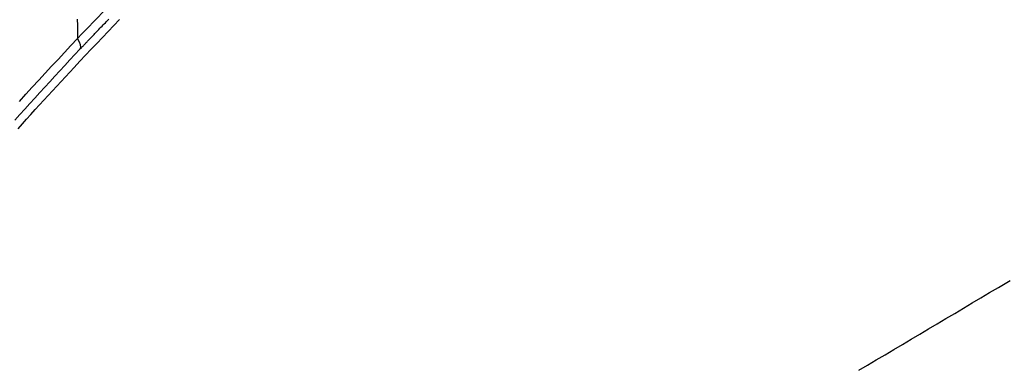
# Model space of a CAD drawing. Extents: x 29700 to 59400, y 0 to 21000.
# Drawn here: x 37094 to 37297, y 3475 to 3547 of the extents above; entities that cross this region are included whole.
import ezdxf

# ---------------------------------------------------------------- set-up
doc = ezdxf.new("R2010")
doc.units = 0
doc.header["$LTSCALE"] = 15
doc.layers.add('ITEM', color=131, linetype='CONTINUOUS')

msp = doc.modelspace()

# ---------------------------------------------------------------- linework, layer by layer
at = {"layer": 'ITEM'}
for p, q in [((37109.47, 3547.48, 0), (37111.33, 3549.42, 0)), ((37105.71, 3547.62, 0), (37105.72, 3547.17, 0)), ((37105.72, 3547.17, 0), (37105.73, 3546.72, 0)), ((37107.61, 3545.54, 0), (37109.47, 3547.48, 0)), ((37111.5, 3546.88, 0), (37111.73, 3547.12, 0)), ((37111.73, 3547.12, 0), (37111.96, 3547.36, 0)), ((37111.96, 3547.36, 0), (37112.2, 3547.61, 0)), ((37113.25, 3546.28, 0), (37114.42, 3547.5, 0)), ((37105.73, 3546.72, 0), (37105.74, 3546.28, 0)), ((37105.74, 3546.28, 0), (37105.75, 3545.83, 0)), ((37105.75, 3545.83, 0), (37105.75, 3545.38, 0)), ((37105.75, 3545.38, 0), (37105.75, 3544.93, 0)), ((37105.75, 3544.93, 0), (37105.75, 3544.48, 0)), ((37106.68, 3544.56, 0), (37107.61, 3545.54, 0)), ((37109.49, 3544.78, 0), (37109.64, 3544.94, 0)), ((37109.64, 3544.94, 0), (37109.8, 3545.11, 0)), ((37109.74, 3542.62, 0), (37112.08, 3545.07, 0)), ((37109.8, 3545.11, 0), (37109.96, 3545.28, 0)), ((37109.96, 3545.28, 0), (37110.17, 3545.5, 0)), ((37110.17, 3545.5, 0), (37110.39, 3545.72, 0)), ((37110.39, 3545.72, 0), (37110.6, 3545.95, 0)), ((37110.6, 3545.95, 0), (37110.82, 3546.18, 0)), ((37110.82, 3546.18, 0), (37111.04, 3546.41, 0)), ((37111.04, 3546.41, 0), (37111.27, 3546.64, 0)), ((37111.27, 3546.64, 0), (37111.5, 3546.88, 0)), ((37112.08, 3545.07, 0), (37113.25, 3546.28, 0)), ((37104.42, 3542.17, 0), (37105.75, 3543.59, 0)), ((37105.75, 3543.59, 0), (37106.68, 3544.56, 0)), ((37105.75, 3544.48, 0), (37105.75, 3544.04, 0)), ((37105.75, 3544.04, 0), (37105.75, 3543.59, 0)), ((37107.62, 3542.82, 0), (37107.74, 3542.94, 0)), ((37107.74, 3542.94, 0), (37107.85, 3543.07, 0)), ((37107.85, 3543.07, 0), (37107.97, 3543.19, 0)), ((37107.97, 3543.19, 0), (37108.1, 3543.32, 0)), ((37108.1, 3543.32, 0), (37108.22, 3543.45, 0)), ((37108.22, 3543.45, 0), (37108.35, 3543.59, 0)), ((37108.35, 3543.59, 0), (37108.48, 3543.73, 0)), ((37108.48, 3543.73, 0), (37108.62, 3543.87, 0)), ((37108.62, 3543.87, 0), (37108.75, 3544.01, 0)), ((37108.75, 3544.01, 0), (37108.9, 3544.16, 0)), ((37108.9, 3544.16, 0), (37109.04, 3544.31, 0)), ((37109.04, 3544.31, 0), (37109.19, 3544.47, 0)), ((37109.19, 3544.47, 0), (37109.34, 3544.62, 0)), ((37109.34, 3544.62, 0), (37109.49, 3544.78, 0)), ((37103.09, 3540.75, 0), (37104.42, 3542.17, 0)), ((37105.23, 3540.3, 0), (37106.27, 3541.4, 0)), ((37106.27, 3541.4, 0), (37106.34, 3541.47, 0)), ((37106.34, 3541.47, 0), (37106.41, 3541.55, 0)), ((37106.41, 3541.55, 0), (37106.49, 3541.63, 0)), ((37106.49, 3541.63, 0), (37106.56, 3541.71, 0)), ((37106.56, 3541.71, 0), (37106.65, 3541.8, 0)), ((37106.65, 3541.8, 0), (37106.73, 3541.88, 0)), ((37106.73, 3541.88, 0), (37106.82, 3541.98, 0)), ((37106.82, 3541.98, 0), (37106.91, 3542.07, 0)), ((37106.91, 3542.07, 0), (37107, 3542.17, 0)), ((37107, 3542.17, 0), (37107.1, 3542.27, 0)), ((37107.1, 3542.27, 0), (37107.2, 3542.38, 0)), ((37107.2, 3542.38, 0), (37107.3, 3542.48, 0)), ((37107.3, 3542.48, 0), (37107.4, 3542.59, 0)), ((37107.4, 3542.59, 0), (37107.51, 3542.71, 0)), ((37107.4, 3540.16, 0), (37108.57, 3541.39, 0)), ((37107.51, 3542.71, 0), (37107.62, 3542.82, 0)), ((37108.57, 3541.39, 0), (37109.74, 3542.62, 0)), ((37100.43, 3537.89, 0), (37101.76, 3539.32, 0)), ((37101.76, 3539.32, 0), (37103.09, 3540.75, 0)), ((37103.16, 3538.07, 0), (37104.2, 3539.19, 0)), ((37104.2, 3539.19, 0), (37105.23, 3540.3, 0)), ((37105.07, 3537.67, 0), (37106.23, 3538.92, 0)), ((37106.23, 3538.92, 0), (37107.4, 3540.16, 0)), ((37099.1, 3536.46, 0), (37100.43, 3537.89, 0)), ((37101.09, 3535.84, 0), (37102.12, 3536.96, 0)), ((37102.12, 3536.96, 0), (37103.16, 3538.07, 0)), ((37103.28, 3535.75, 0), (37105.07, 3537.67, 0)), ((37096.45, 3533.57, 0), (37097.77, 3535.02, 0)), ((37097.77, 3535.02, 0), (37099.1, 3536.46, 0)), ((37099.03, 3533.6, 0), (37100.06, 3534.72, 0)), ((37100.06, 3534.72, 0), (37101.09, 3535.84, 0)), ((37101.49, 3533.82, 0), (37103.28, 3535.75, 0)), ((37095.13, 3532.12, 0), (37096.45, 3533.57, 0)), ((37098, 3532.48, 0), (37099.03, 3533.6, 0)), ((37099.71, 3531.89, 0), (37100.6, 3532.86, 0)), ((37100.6, 3532.86, 0), (37101.49, 3533.82, 0)), ((37093.81, 3530.66, 0), (37095.13, 3532.12, 0)), ((37095.94, 3530.21, 0), (37096.97, 3531.35, 0)), ((37096.97, 3531.35, 0), (37098, 3532.48, 0)), ((37097.94, 3529.94, 0), (37098.82, 3530.91, 0)), ((37098.82, 3530.91, 0), (37099.71, 3531.89, 0)), ((37093.89, 3527.94, 0), (37094.92, 3529.08, 0)), ((37094.92, 3529.08, 0), (37095.94, 3530.21, 0)), ((37096.17, 3527.98, 0), (37097.05, 3528.96, 0)), ((37097.05, 3528.96, 0), (37097.94, 3529.94, 0)), ((37092.87, 3526.8, 0), (37093.89, 3527.94, 0)), ((37094.4, 3526.01, 0), (37095.28, 3527, 0)), ((37095.28, 3527, 0), (37096.17, 3527.98, 0)), ((37093.52, 3525.03, 0), (37094.4, 3526.01, 0)), ((37293.63, 3491.26, 0), (37295.43, 3492.33, 0)), ((37295.43, 3492.33, 0), (37297.87, 3493.78, 0)), ((37290.03, 3489.12, 0), (37291.83, 3490.19, 0)), ((37291.83, 3490.19, 0), (37293.63, 3491.26, 0)), ((37288.23, 3488.05, 0), (37290.03, 3489.12, 0)), ((37284.64, 3485.91, 0), (37286.43, 3486.98, 0)), ((37286.43, 3486.98, 0), (37288.23, 3488.05, 0)), ((37281.05, 3483.78, 0), (37282.84, 3484.84, 0)), ((37282.84, 3484.84, 0), (37284.64, 3485.91, 0)), ((37277.47, 3481.65, 0), (37279.26, 3482.71, 0)), ((37279.26, 3482.71, 0), (37281.05, 3483.78, 0)), ((37273.88, 3479.51, 0), (37275.67, 3480.58, 0)), ((37275.67, 3480.58, 0), (37277.47, 3481.65, 0)), ((37270.28, 3477.37, 0), (37272.08, 3478.44, 0)), ((37272.08, 3478.44, 0), (37273.88, 3479.51, 0)), ((37266.69, 3475.24, 0), (37268.48, 3476.31, 0)), ((37268.48, 3476.31, 0), (37270.28, 3477.37, 0))]:
    msp.add_line(p, q, dxfattribs=at)
msp.add_ellipse((37104.09, 3543.46, 0), major_axis=(2.18, -2.06), ratio=0.444277, start_param=0.059397, end_param=1.128526, dxfattribs=at)

doc.saveas('drawing.dxf')
